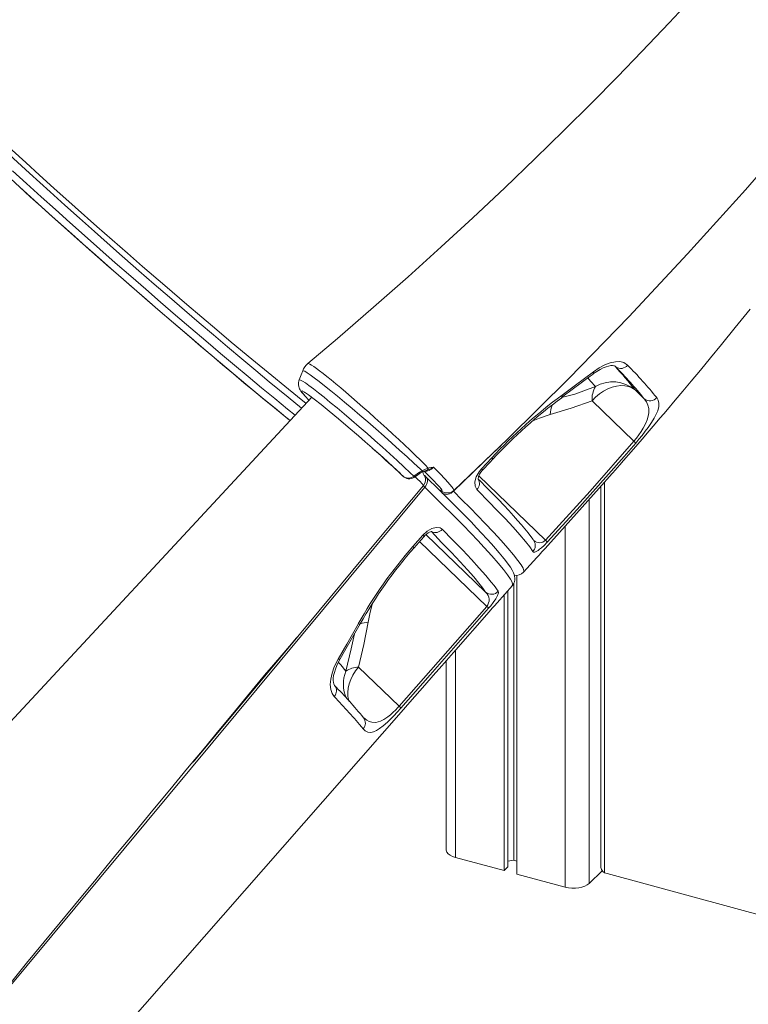
# Model space of a CAD drawing. Units: millimetres. Extents: x 3040 to 28655, y -8330 to 1313.
# Drawn here: x 14886 to 15298, y -7745 to -7190 of the extents above; entities that cross this region are included whole.
import ezdxf

# ---------------------------------------------------------------- set-up
doc = ezdxf.new("R2010")
doc.units = ezdxf.units.MM

msp = doc.modelspace()

# ---------------------------------------------------------------- linework, layer by layer
at = {"color": 8, "linetype": 'Continuous', "lineweight": 15}
for p, q in [((15222.72, -7385.63), (15222.31, -7385.29)), ((15222.31, -7385.29), (15222.72, -7385.63)), ((15085.77, -7431.83), (15085.36, -7431.46)), ((15101.52, -7446.2), (15102.87, -7447.48)), ((15103.32, -7447.83), (15102.55, -7447.11)), ((15183.08, -7483.44), (15145.52, -7447.21)), ((15216.37, -7450.78), (15216.37, -7671.09)), ((15125.72, -7457.73), (15124.86, -7456.87)), ((15207.75, -7460.46), (15207.75, -7677.1)), ((15194.24, -7475.56), (15194.24, -7679.25)), ((15149.31, -7512.79), (15115.63, -7480.29)), ((15112.03, -7484.22), (15149.95, -7520.8)), ((15132.33, -7545.43), (15132.33, -7662.43))]:
    msp.add_line(p, q, dxfattribs=at)
at = {"color": 7, "linetype": 'Continuous', "lineweight": 15}
for p, q in [((15238.83, -7403.66), (15233.59, -7398.61)), ((15209.35, -7404.81), (15232.97, -7427.6)), ((15146.92, -7443.26), (15152.76, -7436.99)), ((15116.95, -7442.73), (15117.5, -7442.6)), ((15101.52, -7446.2), (15102.67, -7447.31)), ((15102.67, -7447.31), (15102.87, -7447.48)), ((15102.87, -7447.48), (15103.32, -7447.83)), ((15102.95, -7447.54), (15102.87, -7447.48)), ((15102.95, -7447.54), (15103.39, -7447.9)), ((15103.39, -7447.9), (15103.32, -7447.83)), ((15108.74, -7447.26), (15111.91, -7445.12)), ((15111.91, -7445.12), (15113.46, -7444.3)), ((15115.57, -7447.65), (15115.1, -7447.2)), ((15116.57, -7443.79), (15116.38, -7443.86)), ((15213.44, -7454.11), (15220.75, -7445.81)), ((15214.23, -7453.21), (15214.23, -7666.81)), ((15131.41, -7455.38), (15131.38, -7455.43)), ((15108.3, -7486.96), (15113.94, -7480.54)), ((15176.53, -7483.75), (15176.44, -7483.62)), ((15166.83, -7503.25), (15166.83, -7671.8)), ((15155.73, -7518.82), (15164.37, -7508.97)), ((15164.28, -7508.91), (15164.29, -7508.9)), ((15165.2, -7507.61), (15165.2, -7664.01)), ((15159.75, -7514.23), (15159.75, -7669.88)), ((15161.91, -7511.77), (15161.91, -7667.77)), ((15100.53, -7577.1), (15149.95, -7520.8)), ((15127, -7551.51), (15127, -7657.87)), ((15100.53, -7577.1), (15077.62, -7555)), ((14894.44, -7816.72), (15101.67, -7580.45)), ((15080.54, -7583.75), (15080.4, -7583.59)), ((15132.33, -7662.43), (15159.75, -7669.88)), ((15161.91, -7664.53), (15165.2, -7664.01)), ((15165.2, -7664.01), (15166.83, -7664.45)), ((15159.75, -7669.88), (15161.91, -7667.77)), ((15207.75, -7677.1), (15215.11, -7669.93)), ((15166.83, -7671.8), (15194.24, -7679.25)), ((15217.86, -7671.57), (15797.84, -7829.21))]:
    msp.add_line(p, q, dxfattribs=at)
at = {"color": 7, "linetype": 'Continuous', "lineweight": 15, "flags": 128}
for points in [[(15131.41, -7455.38), (15161.9, -7426.23), (15196.25, -7392.16), (15230.05, -7357.39), (15263.27, -7321.93), (15295.89, -7285.77), (15327.89, -7248.94), (15359.24, -7211.44), (15389.92, -7173.28), (15419.92, -7134.47), (15449.19, -7095.02), (15477.74, -7054.95), (15505.51, -7014.26), (15532.51, -6972.97), (15555.81, -6935.69)], [(15267.05, -7176.33), (15252.79, -7191.59), (15237.47, -7207.69), (15223.63, -7221.97), (15208.98, -7236.82), (15193.52, -7252.23), (15177.22, -7268.16), (15160.06, -7284.62), (15142.02, -7301.57), (15124.18, -7317.99), (15105.53, -7334.82), (15086.04, -7352.04), (15065.69, -7369.63), (15049, -7383.83)], [(15038.96, -7415.96), (15037.71, -7414.95), (15030.48, -7409.04), (15023, -7402.88), (15015.06, -7396.29), (15006.89, -7389.46), (14998.53, -7382.42), (14990.24, -7375.4), (14981.8, -7368.21), (14973.27, -7360.9), (14964.4, -7353.26), (14955.47, -7345.52), (14946.52, -7337.72), (14937.83, -7330.1), (14929.15, -7322.47), (14920.54, -7314.84), (14911.76, -7307.03), (14903.09, -7299.26), (14894.57, -7291.59), (14886.45, -7284.23), (14878.5, -7276.99)], [(14886.23, -7284.14), (14892.31, -7289.64), (14898.48, -7295.21), (14904.73, -7300.83), (14911.06, -7306.49), (14917.44, -7312.18), (14923.88, -7317.89), (14930.35, -7323.61), (14936.85, -7329.34), (14943.37, -7335.05), (14949.89, -7340.75), (14956.41, -7346.41), (14962.91, -7352.04), (14969.37, -7357.63), (14975.8, -7363.15), (14982.18, -7368.61), (14988.5, -7373.99), (14994.74, -7379.29), (15000.91, -7384.49), (15006.97, -7389.59), (15012.94, -7394.58), (15018.78, -7399.45), (15024.51, -7404.18), (15030.1, -7408.78), (15035.54, -7413.24), (15038.96, -7415.96)], [(15225.04, -7440.9), (15227.18, -7438.45), (15232.73, -7432.06), (15237.54, -7426.47), (15241.64, -7421.71), (15245.01, -7417.77), (15247.66, -7414.65), (15249.81, -7412.13), (15251.89, -7409.67), (15256.29, -7404.47), (15260.6, -7399.35), (15265.33, -7393.69), (15270.54, -7387.43), (15276.21, -7380.57), (15282.34, -7373.11), (15290.14, -7363.54), (15298.53, -7353.14)], [(15046.09, -7387.91), (15045.18, -7390.14), (15044.11, -7393.03)], [(15209.98, -7389.69), (15210.25, -7389.47), (15212.09, -7388.18), (15213.92, -7387.09), (15215.65, -7386.23), (15217.24, -7385.6), (15218.72, -7385.18), (15219.94, -7384.97), (15220.9, -7384.93), (15221.65, -7385.01), (15222.09, -7385.14), (15222.31, -7385.25), (15222.31, -7385.29)], [(15210.18, -7388.37), (15213.39, -7386.18), (15216.58, -7384.49), (15219.66, -7383.33), (15222.54, -7382.73), (15225.12, -7382.71), (15227.33, -7383.24), (15229.44, -7384.66)], [(15044.11, -7393.03), (15043.89, -7393.61), (15043.69, -7394.73), (15043.7, -7395.76), (15043.84, -7396.66), (15044.06, -7397.43), (15044.34, -7398.08), (15044.66, -7398.69), (15045.05, -7399.3), (15045.6, -7400.05), (15046.64, -7401.31), (15047.14, -7401.88)], [(15192.17, -7402.96), (15193.13, -7402.26), (15208.35, -7390.82), (15209.98, -7389.69)], [(15192.43, -7401.65), (15200.02, -7396.04), (15210.18, -7388.37)], [(15049.6, -7404.49), (15047.49, -7402.25), (15045.89, -7400.37), (15045.3, -7399.36), (15045.7, -7399.2), (15047.04, -7399.91), (15049.37, -7401.48), (15052.5, -7403.81), (15056.5, -7406.95), (15061.05, -7410.63), (15066.27, -7414.97), (15071.72, -7419.59), (15077.57, -7424.63), (15081.42, -7427.98), (15085.29, -7431.4), (15085.36, -7431.46)], [(15233.59, -7398.61), (15231.88, -7397.51), (15229.94, -7396.73), (15227.8, -7396.3), (15225.52, -7396.23), (15223.13, -7396.5), (15220.68, -7397.13), (15218.23, -7398.09), (15215.82, -7399.37), (15213.51, -7400.94), (15211.34, -7402.77), (15209.35, -7404.81)], [(15051.16, -7402.81), (14971.41, -7488.74), (14929.56, -7533.82), (14902.81, -7562.63), (14856.65, -7612.34), (14708.7, -7771.67)], [(15046.96, -7399.88), (15046.95, -7399.88), (15047.08, -7399.95), (15047.34, -7400.11)], [(15185.8, -7412.57), (15197.57, -7408.87), (15209.35, -7404.81)], [(15232.97, -7427.6), (15234.4, -7425.87), (15235.77, -7424.06), (15237.09, -7422.13), (15238.23, -7420.27), (15239.53, -7417.78), (15240.47, -7415.51), (15241.06, -7413.46), (15241.36, -7411.6), (15241.35, -7409.24), (15240.89, -7407.18), (15240.04, -7405.31), (15238.83, -7403.66)], [(15245.85, -7403), (15246.68, -7404.4), (15247.08, -7406.08), (15247.01, -7408.07), (15246.39, -7410.43), (15245.59, -7412.35), (15244.46, -7414.54), (15242.93, -7417.03), (15240.99, -7419.86), (15239.39, -7422.01), (15237.59, -7424.3), (15235.83, -7426.46), (15233.98, -7428.64)], [(15085.36, -7431.46), (15087.78, -7433.61), (15090.15, -7435.75), (15092.48, -7437.85), (15094.73, -7439.9), (15096.91, -7441.9), (15099, -7443.84), (15100.99, -7445.7), (15101.52, -7446.2)], [(15102.55, -7447.11), (15101.73, -7446.34), (15096.88, -7441.84), (15091.43, -7436.88), (15088.44, -7434.2), (15085.77, -7431.83)], [(15183.08, -7483.44), (15208.23, -7455.74), (15232.97, -7427.6)], [(15233.98, -7428.64), (15227.43, -7436.18), (15200.91, -7466.05), (15183.99, -7484.58)], [(15147.58, -7444.01), (15151.67, -7439.62), (15153.43, -7437.74)], [(15113.46, -7444.3), (15114.85, -7443.64), (15116.95, -7442.73)], [(15117.5, -7442.6), (15119.79, -7442.26), (15119.8, -7442.26)], [(15144.33, -7454.83), (15143.33, -7453.02), (15143.2, -7450.55), (15143.98, -7447.73), (15145.56, -7444.92), (15146.92, -7443.26)], [(15220.75, -7445.81), (15221.15, -7445.36), (15225.04, -7440.9)], [(15109.41, -7447.65), (15110.21, -7447.11), (15112.59, -7445.51)], [(15114.71, -7446.98), (15114.02, -7445.87), (15113.81, -7444.86)], [(15114.71, -7446.98), (15114.8, -7447.1), (15114.91, -7447.32)], [(15115.57, -7447.65), (15123.23, -7455.19), (15124.57, -7456.5)], [(15176.53, -7483.75), (15176.1, -7483.1), (15174.84, -7481.33), (15173.27, -7479.28), (15171.51, -7477.1), (15169.55, -7474.77), (15167.37, -7472.28), (15164.99, -7469.62), (15162.39, -7466.78), (15159.58, -7463.76), (15156.55, -7460.57), (15153.31, -7457.2), (15149.86, -7453.66), (15146.19, -7449.94), (15145.14, -7449.02)], [(15114.17, -7452.52), (15114.39, -7452.89), (15114.95, -7453.55)], [(15184.33, -7486.52), (15191.04, -7479.13), (15213.44, -7454.11)], [(15164.37, -7508.97), (15165.04, -7507.98), (15165.52, -7506.85), (15165.74, -7505.78), (15165.77, -7504.78), (15165.66, -7503.82), (15165.42, -7502.85), (15165.01, -7501.77), (15164.32, -7500.37), (15163.27, -7498.63), (15162.08, -7496.9), (15160.57, -7494.88), (15158.88, -7492.76), (15156.99, -7490.5), (15154.88, -7488.05), (15152.54, -7485.43), (15149.99, -7482.62), (15147.21, -7479.63), (15144.23, -7476.47), (15141.05, -7473.15), (15137.67, -7469.67), (15134.11, -7466.05), (15130.76, -7462.67), (15127.04, -7458.95), (15124.57, -7456.5)], [(15175.99, -7489.82), (15174.18, -7487.26), (15171.72, -7484.15), (15168.63, -7480.5), (15164.79, -7476.18), (15160.29, -7471.3), (15155.15, -7465.88), (15151.68, -7462.3), (15144.33, -7454.83)], [(15113.94, -7480.54), (15116.34, -7478.33), (15118.95, -7476.84), (15121.48, -7476.22), (15123.65, -7476.54), (15124.79, -7477.3)], [(15108.95, -7487.72), (15112.9, -7483.23), (15114.59, -7481.31)], [(15114.59, -7481.31), (15115, -7480.87), (15115.92, -7480.03), (15116.82, -7479.38), (15117.65, -7478.94), (15118.28, -7478.71), (15118.65, -7478.63), (15118.79, -7478.63), (15118.78, -7478.63)], [(15149.31, -7512.79), (15147.7, -7510.48), (15145.54, -7507.7), (15142.6, -7504.19), (15139.05, -7500.15), (15134.88, -7495.59), (15129.97, -7490.39), (15124.44, -7484.66), (15118.78, -7478.63)], [(15124.79, -7477.3), (15130.85, -7483.46), (15136.35, -7489.14), (15141.25, -7494.33), (15145.66, -7499.14), (15149.41, -7503.39), (15152.49, -7507.07), (15154.05, -7509.06), (15156.34, -7512.26)], [(15183.99, -7484.58), (15182.29, -7486.35), (15180.77, -7487.76), (15179.77, -7488.6), (15178.92, -7489.24), (15177.82, -7489.89), (15176.99, -7490.17), (15176.38, -7490.14), (15175.99, -7489.82)], [(15179.42, -7491.92), (15181.09, -7490.08), (15182.82, -7488.17), (15184.33, -7486.52)], [(15170.63, -7501.41), (15178.22, -7493.23), (15179.42, -7491.92)], [(15156.34, -7512.26), (15156.5, -7513.19), (15156.03, -7514.69), (15154.99, -7516.56), (15153.55, -7518.64), (15152.17, -7520.4), (15150.93, -7521.85)], [(15151.29, -7523.83), (15153.07, -7521.81), (15154.29, -7520.43), (15154.61, -7520.08), (15155.46, -7519.12), (15155.73, -7518.82)], [(15150.93, -7521.85), (15144.34, -7529.36), (15117.98, -7559.39), (15101.51, -7578.15)], [(15124.57, -7554.27), (15131.16, -7546.76), (15151.29, -7523.83)], [(15066.08, -7550.5), (15070.9, -7542.09), (15077.34, -7530.73)], [(15067.17, -7550.34), (15069.66, -7546.05), (15078.49, -7530.57)], [(15077.62, -7555), (15080.49, -7542.36), (15083.03, -7529.74)], [(14859.18, -7759.97), (14875.11, -7740.61), (14890.31, -7722.16), (14904.77, -7704.62), (14917.37, -7689.33), (14929.36, -7674.8), (14940.73, -7661.03), (14951.48, -7648.02), (14961.6, -7635.77), (14971.11, -7624.27), (14981.15, -7612.13), (14990.39, -7600.96), (14998.82, -7590.78), (15006.45, -7581.56), (15013.27, -7573.33), (15019.28, -7566.07), (15024.6, -7559.66), (15029.59, -7553.74), (15034.27, -7548.25), (15038.62, -7543.19), (15042.62, -7538.54), (15043.32, -7537.73)], [(14984.33, -7608.7), (15027.46, -7556.81), (15043.32, -7537.73)], [(15063.82, -7571.67), (15062.62, -7569.91), (15061.88, -7567.64), (15061.63, -7564.93), (15061.88, -7561.84), (15062.63, -7558.49), (15063.87, -7554.96), (15066.08, -7550.5)], [(15064.04, -7565.39), (15064.02, -7565.36), (15063.84, -7565.09), (15063.6, -7564.49), (15063.43, -7563.73), (15063.33, -7562.64), (15063.36, -7561.33), (15063.55, -7559.77), (15063.94, -7558), (15064.5, -7556.13), (15065.28, -7554.12), (15066.26, -7552.03), (15067.17, -7550.34)], [(15115.02, -7565.17), (15119.79, -7559.72), (15124.57, -7554.27)], [(15101.67, -7580.45), (15106.61, -7574.77), (15115.02, -7565.17)], [(15101.51, -7578.15), (15099.47, -7580.43), (15097.47, -7582.56), (15095.59, -7584.47), (15093.84, -7586.14), (15091.51, -7588.16), (15089.49, -7589.7), (15087.63, -7590.83), (15086.01, -7591.53), (15084.61, -7591.86), (15082.88, -7591.75), (15081.42, -7591.06), (15080.18, -7589.87)], [(15127, -7657.87), (15127.05, -7658.41), (15127.45, -7659.39), (15128.21, -7660.32), (15129.3, -7661.16), (15130.7, -7661.87), (15132.33, -7662.43)], [(15194.24, -7679.25), (15196.06, -7679.64), (15197.98, -7679.83), (15199.94, -7679.82), (15201.86, -7679.62), (15203.67, -7679.23), (15205.29, -7678.66), (15206.67, -7677.94), (15207.75, -7677.1)]]:
    msp.add_lwpolyline(points, dxfattribs=at)
at = {"color": 8, "linetype": 'Continuous', "lineweight": 15, "flags": 128}
for points in [[(15045.47, -7408.94), (15037.87, -7402.78), (15027.2, -7394.02), (15019.58, -7387.69), (15011.73, -7381.14), (15003.7, -7374.39), (14995.73, -7367.64), (14987.62, -7360.74), (14979.41, -7353.71), (14970.88, -7346.37), (14962.28, -7338.92), (14953.66, -7331.41), (14941.09, -7320.4), (14928.61, -7309.37), (14920.14, -7301.83), (14911.77, -7294.34), (14903.54, -7286.93), (14891.83, -7276.32), (14880.55, -7266), (14873.09, -7259.12), (14865.89, -7252.43), (14858.97, -7245.96), (14851.14, -7238.57), (14843.75, -7231.5)], [(14846.09, -7229.56), (14853.42, -7236.57), (14861.26, -7243.98), (14871.4, -7253.45), (14882.12, -7263.35), (14889.77, -7270.35), (14897.65, -7277.5), (14905.7, -7284.77), (14917.72, -7295.54), (14930.01, -7306.44), (14938.54, -7313.96), (14947.13, -7321.48), (14955.75, -7328.98), (14968.3, -7339.83), (14980.76, -7350.51), (14989.21, -7357.7), (14997.56, -7364.76), (15005.76, -7371.64), (15017.41, -7381.34), (15028.63, -7390.59), (15036.03, -7396.63), (15043.18, -7402.41), (15047.96, -7406.25)], [(14882.36, -7275.03), (14890.31, -7282.28), (14898.44, -7289.65), (14906.5, -7296.9), (14914.7, -7304.24), (14923, -7311.63), (14931.62, -7319.26), (14940.31, -7326.91), (14949.01, -7334.54), (14957.48, -7341.91), (14965.93, -7349.24), (14974.32, -7356.47), (14982.88, -7363.8), (14991.33, -7370.99), (14999.64, -7378.03), (15007.55, -7384.68), (15015.29, -7391.15), (15022.82, -7397.4), (15030.33, -7403.58), (15037.59, -7409.51), (15041.78, -7412.91)], [(15113.46, -7444.3), (15112.53, -7443.42), (15108.88, -7440), (15104.94, -7436.37), (15100.79, -7432.58), (15096.45, -7428.67), (15091.97, -7424.7), (15087.43, -7420.71), (15082.88, -7416.75), (15078.36, -7412.86), (15073.96, -7409.11), (15069.71, -7405.54), (15065.66, -7402.18), (15061.88, -7399.1), (15058.43, -7396.33), (15055.32, -7393.9), (15052.61, -7391.85), (15050.34, -7390.2), (15048.52, -7388.96), (15047.19, -7388.16), (15046.37, -7387.81), (15046.09, -7387.91)], [(15049, -7383.83), (15049.02, -7383.77), (15049.43, -7383.81), (15050.12, -7384.1), (15051.07, -7384.65), (15052.29, -7385.44), (15053.8, -7386.51), (15055.58, -7387.83), (15057.54, -7389.34), (15059.72, -7391.06), (15062.17, -7393.04), (15064.83, -7395.23), (15067.58, -7397.53), (15070.48, -7400), (15073.61, -7402.68), (15076.85, -7405.49), (15080.08, -7408.33), (15083.38, -7411.25), (15086.81, -7414.32), (15090.26, -7417.44), (15093.61, -7420.49), (15096.92, -7423.54), (15100.28, -7426.66), (15103.55, -7429.73), (15106.63, -7432.65), (15109.58, -7435.49), (15112.48, -7438.3), (15115.21, -7440.99), (15116.95, -7442.73)], [(15044.11, -7393.03), (15044.22, -7392.9), (15044.85, -7393.08), (15045.98, -7393.7), (15047.57, -7394.75), (15049.61, -7396.21), (15052.08, -7398.06), (15054.94, -7400.28), (15058.14, -7402.84), (15061.67, -7405.71), (15065.47, -7408.86), (15069.48, -7412.22), (15073.67, -7415.79), (15078, -7419.51), (15082.37, -7423.32), (15086.73, -7427.16), (15091.06, -7431.02), (15095.28, -7434.81), (15099.34, -7438.5), (15103.2, -7442.07), (15106.8, -7445.43), (15108.74, -7447.26)], [(15206.94, -7391.88), (15208.53, -7393.65), (15211.22, -7396.81)], [(15211.22, -7396.81), (15199.56, -7400.98), (15192.17, -7402.96)], [(15192.24, -7403.05), (15192.25, -7403.02), (15192.45, -7402.72), (15192.51, -7402.26), (15192.43, -7401.65)], [(15176, -7416.02), (15179.72, -7414.56), (15185.8, -7412.57)], [(15158.01, -7429.94), (15153.42, -7434.44), (15131.08, -7455.77)], [(15119.8, -7442.26), (15123.41, -7445.87), (15126.46, -7449.04), (15127.96, -7450.66), (15129.19, -7452.06), (15130.19, -7453.26), (15130.9, -7454.22), (15131.45, -7455.31), (15131.41, -7455.38)], [(15108.74, -7447.26), (15108.95, -7447.46), (15109.13, -7447.59), (15109.28, -7447.66), (15109.39, -7447.66), (15109.41, -7447.65)], [(15111.91, -7445.12), (15112.12, -7445.32), (15112.31, -7445.45), (15112.46, -7445.52), (15112.57, -7445.52), (15112.59, -7445.51)], [(15123.67, -7455.31), (15124.3, -7455.59), (15124.71, -7455.45), (15124.18, -7454.49), (15123.24, -7453.33), (15121.86, -7451.79), (15120.04, -7449.89), (15117.26, -7447.09), (15114.61, -7444.52)], [(15115.57, -7447.65), (15115.86, -7448), (15116.21, -7448.65), (15116.41, -7449.4), (15116.44, -7450.22), (15116.3, -7451.08), (15115.99, -7451.94), (15115.54, -7452.78), (15114.95, -7453.55)], [(15114.95, -7453.55), (15058.4, -7521.53), (14945.29, -7657.49), (14793.91, -7839.42)], [(15043.32, -7537.73), (15086.25, -7486.09), (15114.17, -7452.52)], [(15164.29, -7508.9), (15164.55, -7508.46), (15164.26, -7507.18), (15163.31, -7505.35), (15161.7, -7502.96), (15159.44, -7500.01), (15156.45, -7496.41), (15152.78, -7492.22), (15148.46, -7487.49), (15144.85, -7483.64), (15140.9, -7479.51), (15136.57, -7475.06), (15131.91, -7470.33), (15123.85, -7462.28), (15114.95, -7453.55)], [(15124, -7455.96), (15123.62, -7455.55), (15123.46, -7455.28), (15123.67, -7455.31)], [(15123.67, -7455.31), (15124.39, -7455.85), (15124.69, -7455.98)], [(15124.86, -7456.87), (15124.55, -7456.56), (15124, -7455.96)], [(15131.08, -7455.77), (15135.95, -7460.63), (15140.54, -7465.25), (15144.85, -7469.64), (15148.85, -7473.79), (15153.79, -7479), (15158.13, -7483.71), (15161.85, -7487.89), (15165.02, -7491.64), (15167.51, -7494.81), (15169.32, -7497.39), (15170.41, -7499.32), (15170.84, -7500.69), (15170.63, -7501.41)], [(15083.03, -7529.74), (15084.22, -7524.07), (15085.52, -7518.95)], [(15075.28, -7536.2), (15073.45, -7544.76), (15070.48, -7557.28)], [(15070.48, -7557.28), (15067.55, -7553.85), (15066.14, -7552.28)], [(15072.38, -7574.56), (15072.11, -7573.82), (15071.63, -7571.69), (15071.49, -7569.4), (15071.7, -7566.99), (15072.26, -7564.52), (15073.15, -7562.04), (15074.36, -7559.59), (15075.86, -7557.23), (15077.62, -7555)], [(15080.54, -7583.75), (15082.19, -7585.07), (15083.55, -7585.77), (15085.04, -7586.19), (15087.31, -7586.23), (15090.02, -7585.48), (15091.89, -7584.56), (15094.04, -7583.16), (15095.55, -7581.99), (15097.2, -7580.53), (15098.47, -7579.3), (15099.8, -7577.91), (15100.53, -7577.1)]]:
    msp.add_lwpolyline(points, dxfattribs=at)
at = {"color": 7, "linetype": 'Continuous', "lineweight": 15}
for centre, radius, start, end in [((15054.43, -7390.78), 8.82, 128.0617, 161.0513), ((15225.58, -7381.68), 4.88, 234.1326, 322.3311), ((15021.88, -7581.33), 280.42, 39.3155, 44.2577), ((15016.77, -7591.42), 296.61, 39.4379, 44.1933), ((15223.72, -7403.95), 14.39, 150.2594, 183.4409), ((15221.12, -7413.7), 19.58, 50.4342, 120.3748), ((15358.44, -7627.94), 280.65, 126.2656, 137.1275), ((15356.67, -7626.12), 277.12, 126.3959, 137.1745), ((15242.01, -7399.81), 4.99, 230.468, 320.2813), ((15227.55, -7433.88), 8.3, 39.202, 49.2098), ((15112.81, -7431.73), 12.63, 287.3193, 303.5889), ((15115.78, -7442.9), 1.19, 311.7961, 8.5095), ((15105.61, -7443.55), 4.85, 241.8558, 310.1541), ((15106.21, -7443.81), 4.97, 235.3779, 309.8676), ((15115.55, -7449.59), 5.05, 110.2128, 126.0133), ((15122.82, -7464.32), 21.44, 107.4766, 114.8495), ((15119.18, -7439.58), 8.64, 238.8897, 241.8822), ((15152.35, -7449.43), 7.22, 131.2886, 176.7535), ((15127.67, -7451.22), 5.61, 237.9679, 311.4528), ((15127.36, -7452.87), 4.71, 238.0176, 322.0175), ((15302.42, -7657.11), 258.14, 138.7641, 150.686), ((15300.82, -7656.17), 255.32, 138.7178, 150.5377), ((15179.68, -7487.09), 4.98, 30.1995, 47.0512), ((15166.41, -7497.69), 5.63, 260.8397, 318.6437), ((15152.56, -7508.97), 5.01, 229.6342, 318.9933), ((15145.42, -7517.13), 5.82, 320.9262, 48.1031), ((15145.1, -7526.3), 7.33, 37.3324, 48.6496), ((15077.81, -7567.95), 12.94, 90.8137, 124.4709), ((14835.22, -7787.47), 318.88, 39.7447, 44.1434), ((14849.88, -7780.54), 298.99, 39.623, 44.3142), ((15095.66, -7582.63), 7.37, 37.3932, 48.6456), ((15218.33, -7667.44), 4.14, 171.1989, 241.7433), ((15218.69, -7666.32), 5.31, 244.0101, 260.9334)]:
    msp.add_arc(centre, radius, start, end, dxfattribs=at)
at = {"color": 8, "linetype": 'Continuous', "lineweight": 15}
for centre, radius, start, end in [((15006.18, -7579.85), 290.8, 38.5536, 41.994), ((15209.02, -7388.86), 1.26, 319.2536, 22.9992), ((15204.55, -7413.17), 18.76, 160.7501, 178.1626), ((15150.38, -7439.77), 3.66, 33.6328, 49.4101), ((15115.29, -7439.01), 5.55, 262.9149, 324.2325), ((15144.47, -7446.1), 3.75, 33.8831, 49.1756), ((15088.24, -7472.99), 33.04, 38.2892, 50.1663), ((15114.81, -7443.83), 1.43, 198.8953, 225.6604), ((15110.36, -7449.33), 4.97, 319.9649, 23.8742), ((15141.16, -7451.43), 4.65, 312.9408, 31.1401), ((15112.36, -7482.56), 2.55, 29.3147, 51.9864), ((15120.96, -7474.24), 4.9, 243.5845, 321.2572), ((15106.7, -7488.99), 2.59, 29.4421, 51.8284), ((15172.39, -7486.44), 4.93, 316.7311, 33.0196), ((15179.67, -7480.05), 4.81, 227.8521, 315.1821), ((15077.81, -7529.69), 1.14, 245.2836, 307.8821), ((15083.96, -7547.6), 17.88, 92.9667, 107.8155), ((15066.49, -7549.53), 1.05, 246.8932, 309.9817), ((15088.31, -7564.59), 19.27, 157.6837, 204.795), ((15060.53, -7568.4), 4.63, 315.1867, 40.6341), ((15076.58, -7586.6), 4.86, 317.7475, 38.1955)]:
    msp.add_arc(centre, radius, start, end, dxfattribs=at)

doc.saveas('drawing.dxf')
